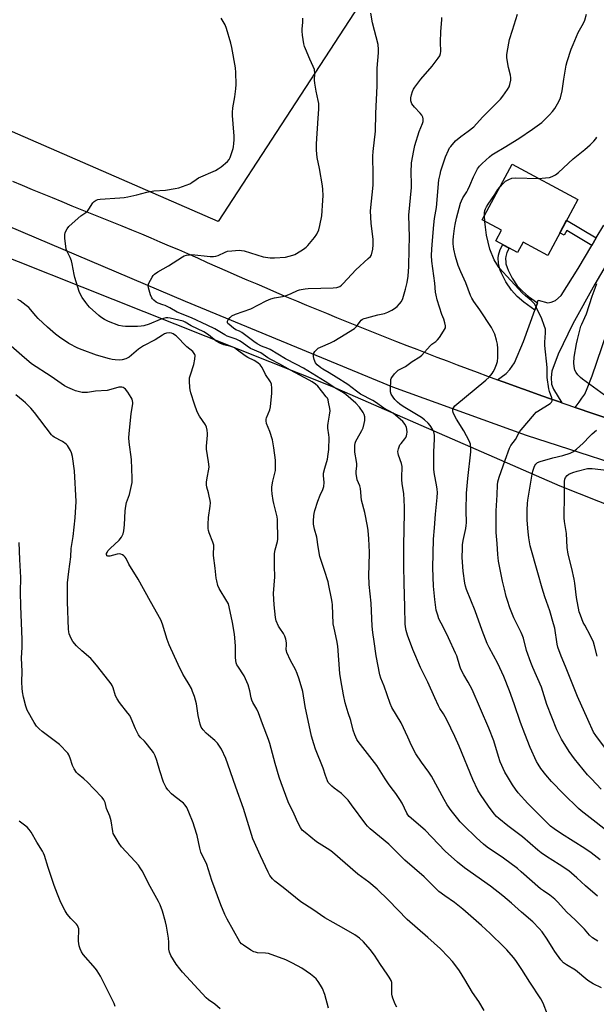
# Model space of a CAD drawing. Units: inches. Extents: x 1237771 to 1243771, y 585452 to 589452.
# Drawn here: x 1241583 to 1241848, y 587652 to 588106 of the extents above; entities that cross this region are included whole.
import ezdxf

# ---------------------------------------------------------------- set-up
doc = ezdxf.new("R2010")
doc.units = ezdxf.units.IN
doc.header["$MEASUREMENT"] = 0
for name, color, linetype in [('BLDG-Footprint', 5, 'Continuous'), ('NTRL-Farm Land', 3, 'Continuous'), ('NTRL-Pasture Land', 2, 'Continuous'), ('TRANS-Driveway', 251, 'Continuous'), ('TRANS-Non Street Sidewalk', 7, 'Continuous'), ('TRANS-Road', 130, 'Continuous'), ('Undefined', 1, 'Continuous')]:
    doc.layers.add(name, color=color, linetype=linetype)

msp = doc.modelspace()

# ---------------------------------------------------------------- linework, layer by layer
at = {"layer": 'BLDG-Footprint', "elevation": 644.55}
msp.add_lwpolyline([(1241839.73, 588022.87), (1241825.89, 587997.12), (1241814.56, 588003.21), (1241811.96, 587998.39), (1241801.91, 588003.79), (1241804.53, 588008.66), (1241795.62, 588013.45), (1241809.44, 588039.16)], close=True, dxfattribs=at)
at = {"layer": 'NTRL-Farm Land'}
msp.add_lwpolyline([(1241553.16, 588005.62), (1241726.14, 587936.8), (1241831.47, 587890.96), (1241913.1, 587858.56), (1242022.09, 587841.24), (1242085.66, 587833.58), (1242106.95, 587817.25), (1242138.69, 587751.47), (1242242.58, 587416.47), (1242116.77, 587024.07), (1242077, 586930.19)], dxfattribs=at)
at = {"layer": 'NTRL-Pasture Land'}
msp.add_lwpolyline([(1242103.61, 588435.1), (1241946.69, 588160.86), (1241819.1, 588235.65), (1241673.91, 588012.74), (1241364.48, 588147.66), (1241363.02, 588157.93), (1241550.73, 588542.15), (1241700.31, 588625.75)], close=True, dxfattribs=at)
at = {"layer": 'TRANS-Driveway'}
msp.add_lwpolyline([(1241860.63, 588006.08), (1241847.49, 587983.79), (1241837.48, 587965.49), (1241830.6, 587951.59), (1241827.77, 587943.68), (1241827.37, 587940.75), (1241827.67, 587937.77), (1241828.53, 587935.39), (1241832.32, 587929.17), (1241830.86, 587929.69), (1241826.17, 587931.34), (1241821.48, 587933), (1241816.79, 587934.68), (1241812.11, 587936.37), (1241807.43, 587938.06), (1241802.76, 587939.77), (1241802.7, 587939.79), (1241806.75, 587942.62), (1241808.47, 587944.44), (1241810.59, 587947.57), (1241814.73, 587957.41), (1241819.89, 587971.89), (1241821.08, 587975.24), (1241821.51, 587976.44), (1241825.9, 587975.25), (1241827.42, 587975.5), (1241829.44, 587976.36), (1241832.07, 587978.68), (1241839.9, 587991.07), (1241846.2, 588001.7), (1241848.24, 588005.14), (1241851.73, 588011.03)], dxfattribs=at)
at = {"layer": 'TRANS-Non Street Sidewalk'}
for points in [[(1241848.24, 588005.14), (1241846.2, 588001.7), (1241834.69, 588008.54), (1241833.38, 588006.35), (1241831.47, 588007.49), (1241834.57, 588013.27)], [(1241821.08, 587975.24), (1241819.89, 587971.89), (1241814.89, 587975.53), (1241811.8, 587978.18), (1241809.17, 587981.01), (1241806.49, 587984.95), (1241804.62, 587988.85), (1241803.94, 587990.25), (1241803.26, 587992.51), (1241803.11, 587993.67), (1241803.06, 587995.74), (1241803.11, 587997.16), (1241803.92, 587999.79), (1241805.11, 588002.07), (1241808.12, 588000.46), (1241807.08, 587998.48), (1241806.5, 587996.59), (1241806.47, 587995.72), (1241806.51, 587993.94), (1241806.61, 587993.23), (1241807.13, 587991.49), (1241807.69, 587990.33), (1241809.46, 587986.66), (1241811.85, 587983.14), (1241814.17, 587980.64), (1241817, 587978.2)]]:
    msp.add_lwpolyline(points, close=True, dxfattribs=at)
at = {"layer": 'TRANS-Road'}
for points in [[(1241579.16, 588031.31), (1241583.73, 588029.4), (1241588.3, 588027.51), (1241592.87, 588025.62), (1241597.44, 588023.74), (1241602.01, 588021.86), (1241606.59, 588019.99), (1241611.17, 588018.12), (1241615.76, 588016.26), (1241620.34, 588014.41), (1241624.93, 588012.56), (1241629.52, 588010.72), (1241634.12, 588008.89), (1241638.71, 588007.06), (1241642.94, 588005.22), (1241647.17, 588003.39), (1241651.4, 588001.57), (1241655.64, 587999.75), (1241659.88, 587997.93), (1241664.42, 587995.9), (1241668.97, 587993.88), (1241673.52, 587991.86), (1241678.08, 587989.86), (1241682.64, 587987.87), (1241687.21, 587985.89), (1241691.78, 587983.92), (1241696.35, 587981.96), (1241700.93, 587980.01), (1241705.51, 587978.07), (1241710.1, 587976.14), (1241714.69, 587974.22), (1241719.29, 587972.31), (1241723.89, 587970.42), (1241728.5, 587968.53), (1241733.11, 587966.65), (1241737.72, 587964.79), (1241742.34, 587962.93), (1241746.96, 587961.09), (1241751.59, 587959.25), (1241756.22, 587957.43), (1241760.86, 587955.61), (1241765.5, 587953.81), (1241770.14, 587952.02), (1241774.79, 587950.24), (1241779.44, 587948.46), (1241784.09, 587946.71), (1241788.75, 587944.96), (1241793.41, 587943.21), (1241798.09, 587941.49), (1241802.7, 587939.79), (1241802.76, 587939.77), (1241807.43, 587938.06), (1241812.11, 587936.37), (1241816.79, 587934.68), (1241821.48, 587933), (1241826.17, 587931.34), (1241830.86, 587929.69), (1241832.32, 587929.17), (1241835.56, 587928.04), (1241838.51, 587927.01), (1241865.26, 587917.96)], [(1241879.79, 587893.46), (1241816.01, 587914.04), (1241754.47, 587936.39), (1241658.86, 587975.8), (1241558.38, 588018.58)], [(1241865.26, 587917.96), (1241838.51, 587927.01), (1241840.33, 587929.39), (1241841.65, 587931.32), (1241842.91, 587933.13), (1241843.98, 587935.79), (1241846.3, 587941.65), (1241853.07, 587961.46)]]:
    msp.add_lwpolyline(points, dxfattribs=at)
at = {"layer": 'Undefined'}
msp.add_line((1241796.89, 588012.77, 644), (1241796.71, 588015.48, 644), dxfattribs=at)
for points, elevation in [([(1241603.96, 588000), (1241603.36, 588005.05), (1241603.27, 588006.52), (1241603.47, 588007.62), (1241604.33, 588009.36), (1241605.19, 588010.48), (1241606.7, 588011.85), (1241610.68, 588015.28), (1241612.95, 588016.87), (1241613.73, 588017.52), (1241614.42, 588018.37), (1241616.22, 588021.29), (1241616.82, 588021.91), (1241617.77, 588022.57), (1241618.56, 588022.89), (1241619.67, 588023.06), (1241628.7, 588023.6), (1241630.72, 588023.82), (1241632.42, 588024.12), (1241636.47, 588025.01), (1241641.17, 588026.22), (1241642.77, 588026.56), (1241644.4, 588026.79), (1241649.64, 588027.22), (1241654.21, 588027.85), (1241655.9, 588028.23), (1241659.23, 588029.42), (1241660.87, 588030.09), (1241661.84, 588030.67), (1241663.91, 588032.14), (1241664.92, 588032.77), (1241672.69, 588036.28), (1241673.99, 588036.95), (1241675.39, 588037.98), (1241678.29, 588040.39), (1241679, 588041.25), (1241679.48, 588042.27), (1241680.91, 588046.32), (1241681.08, 588047.17), (1241681.24, 588048.64), (1241681.33, 588050.39), (1241681.3, 588052.07), (1241680.95, 588057.69), (1241680.59, 588061.53), (1241680.56, 588062.94), (1241680.75, 588065.13), (1241681.73, 588070.18), (1241682.15, 588073.88), (1241682.25, 588075.86), (1241682.08, 588081.3), (1241681.92, 588083.6), (1241680.31, 588092.95), (1241679.89, 588094.97), (1241677.8, 588101.7), (1241677.17, 588103.33), (1241675.39, 588106.34)], 632), ([(1241713.24, 588000), (1241714.47, 588000.89), (1241715.31, 588001.68), (1241718.44, 588005.35), (1241719.43, 588006.8), (1241720.39, 588008.87), (1241720.91, 588010.81), (1241721.79, 588015.36), (1241722.29, 588022.37), (1241722.38, 588024.72), (1241722.25, 588027.41), (1241722.06, 588029.19), (1241720.64, 588037.16), (1241719.63, 588042.23), (1241719.34, 588045.62), (1241719.36, 588048.53), (1241720.02, 588060.28), (1241720.37, 588064.47), (1241720.37, 588067.09), (1241720.12, 588068.5), (1241719.15, 588072.72), (1241718.55, 588076.41), (1241718.43, 588077.83), (1241718.53, 588080.84), (1241718.32, 588082.83), (1241717.83, 588084.16), (1241716.25, 588087.54), (1241714.2, 588092.3), (1241713.8, 588093.37), (1241713.52, 588094.51), (1241712.91, 588098.62), (1241712.73, 588100.39), (1241712.77, 588101.55), (1241713.06, 588104.43), (1241713, 588106.45)], 634), ([(1241745.22, 588000), (1241745.45, 588001.97), (1241745.45, 588004.52), (1241744.52, 588011.74), (1241744.21, 588017.6), (1241745.38, 588029.45), (1241745.37, 588034.17), (1241745.22, 588042.75), (1241745.41, 588045.01), (1241746.5, 588054.32), (1241746.69, 588062.45), (1241747.26, 588075.2), (1241747.31, 588083.35), (1241747.89, 588090.48), (1241747.94, 588091.92), (1241747.66, 588094.22), (1241745.18, 588104.25), (1241744.41, 588108.76)], 636), ([(1241761.97, 588000), (1241762.11, 588005.5), (1241761.79, 588015.64), (1241763.07, 588028.42), (1241763.1, 588030.01), (1241762.93, 588035.25), (1241763.11, 588039.7), (1241764.08, 588045.5), (1241764.55, 588047.79), (1241766.56, 588054.13), (1241768.17, 588057.9), (1241768.42, 588058.72), (1241768.53, 588059.54), (1241768.49, 588060.06), (1241768.3, 588060.81), (1241767.83, 588061.77), (1241767.07, 588062.67), (1241764.39, 588065.45), (1241763.25, 588066.97), (1241763.03, 588067.46), (1241762.82, 588068.26), (1241762.74, 588069.08), (1241762.77, 588069.64), (1241763.09, 588071.03), (1241763.61, 588072.67), (1241764.06, 588073.65), (1241764.67, 588074.63), (1241767.33, 588078.25), (1241772.57, 588084.24), (1241775.41, 588087.91), (1241776.12, 588089.1), (1241776.43, 588090.07), (1241776.57, 588091.12), (1241776.48, 588095.37), (1241776.54, 588100.31), (1241777.03, 588105.63), (1241776.99, 588106.76)], 638), ([(1241772.46, 588000), (1241772.74, 588004), (1241773.41, 588011.25), (1241773.74, 588014.04), (1241774.56, 588019.24), (1241775.72, 588031.92), (1241776.23, 588034.44), (1241776.66, 588036.06), (1241778.82, 588042.55), (1241780.12, 588045.56), (1241780.66, 588046.62), (1241781.13, 588047.34), (1241783.36, 588049.88), (1241785.75, 588051.92), (1241789.22, 588054.32), (1241791.74, 588056.33), (1241795.8, 588060.81), (1241804.09, 588069.04), (1241805.21, 588070.41), (1241807.34, 588073.57), (1241808.08, 588074.83), (1241808.46, 588075.89), (1241808.82, 588077.83), (1241808.84, 588078.95), (1241808.64, 588080.08), (1241807.74, 588083.74), (1241807.43, 588085.42), (1241807.02, 588088.22), (1241807.05, 588089.65), (1241807.87, 588094.89), (1241808.21, 588096.6), (1241809.55, 588100.96), (1241811.99, 588108.29)], 640), ([(1241782.66, 588000), (1241782.3, 588002.45), (1241782.25, 588004.12), (1241782.36, 588005.79), (1241782.86, 588009.56), (1241783.15, 588011.27), (1241783.84, 588014.3), (1241785.71, 588021.19), (1241786.08, 588022.28), (1241786.71, 588023.59), (1241788.54, 588026.36), (1241789.08, 588027.33), (1241790, 588029.37), (1241791.58, 588033.25), (1241792.84, 588035.82), (1241793.57, 588037.05), (1241794.47, 588038.16), (1241795.64, 588039.41), (1241799.01, 588042.45), (1241800.13, 588043.37), (1241801.62, 588044.36), (1241805.79, 588046.76), (1241812.58, 588050.95), (1241818.84, 588055.23), (1241823.1, 588058.36), (1241826.69, 588061.84), (1241828.09, 588063.34), (1241829.08, 588064.79), (1241831.04, 588068.08), (1241831.7, 588069.72), (1241832.53, 588072.88), (1241833.26, 588078.29), (1241834.38, 588084.76), (1241834.79, 588086.49), (1241836.66, 588092.13), (1241837.51, 588094.35), (1241839.93, 588099.79), (1241842.35, 588104.16), (1241842.97, 588105.48), (1241843.71, 588108.21)], 642), ([(1241821.64, 588032.6), (1241824.9, 588032.8), (1241826.66, 588033.01), (1241827.97, 588033.46), (1241829.41, 588034.24), (1241830.75, 588035.33), (1241837.55, 588041.53), (1241842.99, 588045.93), (1241845.39, 588048.03), (1241847.03, 588049.67), (1241847.96, 588050.79), (1241848.44, 588051.52)], 644), ([(1241803.76, 588028.58), (1241805.29, 588030.3), (1241806.33, 588031.26), (1241807.87, 588032.14), (1241809.25, 588032.64), (1241810.99, 588032.76), (1241821.64, 588032.6)], 644), ([(1241796.71, 588015.48), (1241796.75, 588016.65), (1241796.95, 588017.78), (1241797.19, 588018.57), (1241797.62, 588019.47), (1241798.38, 588020.74), (1241801.54, 588025.2), (1241802.92, 588027.43), (1241803.76, 588028.58)], 644), ([(1241799.21, 588000), (1241797.62, 588006.47), (1241797.11, 588010.14), (1241796.89, 588012.77)], 644), ([(1241825.71, 587647.27), (1241823.72, 587652.47), (1241822.74, 587654.53), (1241817.55, 587662.21), (1241813.98, 587668.04), (1241811.21, 587672.11), (1241810.16, 587673.5), (1241807, 587677.03), (1241805.58, 587678.51), (1241799.35, 587684.66), (1241795.39, 587688.28), (1241786.67, 587695.88), (1241782.89, 587698.83), (1241778.48, 587701.91), (1241775.75, 587704.02), (1241768.91, 587710.72), (1241759.95, 587718.42), (1241752.59, 587725.81), (1241743.97, 587732.89), (1241742.76, 587734.13), (1241742.02, 587735.01), (1241735.48, 587743.94), (1241733.87, 587745.99), (1241730.78, 587749.07), (1241727.42, 587751.55), (1241726.29, 587752.5), (1241725.07, 587753.75), (1241724.72, 587754.22), (1241724.33, 587754.97), (1241723.41, 587757.4), (1241722.31, 587760.75), (1241718.79, 587769.55), (1241718, 587772.01), (1241717.06, 587775.6), (1241714.15, 587789.19), (1241712.95, 587796.18), (1241711.27, 587801.79), (1241710.35, 587804.46), (1241709.62, 587806.28), (1241708.88, 587807.72), (1241707.26, 587810.36), (1241705.62, 587814.04), (1241705.41, 587814.86), (1241705.36, 587815.4), (1241705.52, 587817.78), (1241705.47, 587818.59), (1241705.09, 587820.25), (1241704.66, 587821.61), (1241704.03, 587822.88), (1241702.4, 587825.26), (1241701.8, 587826.26), (1241700.76, 587828.74), (1241700.38, 587830.16), (1241699.79, 587836), (1241699.53, 587841.22), (1241700.06, 587848.94), (1241699.9, 587853.89), (1241700.01, 587859.69), (1241700.26, 587861.41), (1241701.32, 587865.23), (1241701.51, 587866.31), (1241701.54, 587867.78), (1241701.39, 587873.67), (1241701.3, 587875.43), (1241701.12, 587876.57), (1241699.56, 587882.76), (1241699.26, 587884.21), (1241698.81, 587887.14), (1241698.69, 587889.05), (1241698.78, 587890.48), (1241699.14, 587893.11), (1241700.11, 587896.78), (1241700.33, 587897.92), (1241700.46, 587900.29), (1241700.46, 587902.67), (1241699.71, 587908.37), (1241698.96, 587912.1), (1241697.74, 587915.95), (1241696.33, 587919.7), (1241696.09, 587920.81), (1241696.12, 587921.67), (1241696.24, 587922.23), (1241697.79, 587925.95), (1241698.13, 587927.37), (1241698.68, 587933.63), (1241698.66, 587935.98), (1241698.52, 587937.72), (1241698.17, 587938.81), (1241695.86, 587942.14), (1241694.24, 587945.38), (1241693.28, 587946.68), (1241692.23, 587947.61), (1241690.5, 587948.68), (1241687.65, 587950.04), (1241686.4, 587950.75), (1241682.92, 587953.45), (1241681.48, 587954.44), (1241680.75, 587954.8), (1241679.76, 587955.14), (1241676.55, 587955.82), (1241674.76, 587956.62), (1241673.1, 587957.62), (1241669.53, 587960.43), (1241667.41, 587961.89), (1241661.49, 587964.69), (1241658.81, 587966.28), (1241657.79, 587966.71), (1241651.87, 587968.19), (1241650.76, 587968.34), (1241649.94, 587968.32), (1241648.86, 587968.08), (1241647.27, 587967.55), (1241642.2, 587965.37), (1241639.77, 587964.61), (1241638.51, 587964.45), (1241636.8, 587964.37), (1241631.32, 587964.3), (1241629.87, 587964.43), (1241628.14, 587964.86), (1241623.38, 587966.6), (1241621.55, 587967.53), (1241619.84, 587968.63), (1241618.92, 587969.34), (1241614.67, 587973.31), (1241613.89, 587974.18), (1241613, 587975.36), (1241611.27, 587977.76), (1241610.65, 587978.76), (1241610, 587980.4), (1241607.88, 587986.9), (1241607.56, 587988.34), (1241606.68, 587993.28), (1241606.34, 587994.64), (1241605.79, 587996.12), (1241604.29, 587999.14), (1241603.96, 588000)], 632), ([(1241850.69, 587659.61), (1241846.8, 587661.43), (1241845.51, 587662.11), (1241844.35, 587662.97), (1241838.58, 587667.7), (1241834.48, 587670.14), (1241833.13, 587671.16), (1241831.95, 587672.42), (1241829.17, 587676.29), (1241828.34, 587677.53), (1241825.62, 587682.01), (1241823.22, 587685.36), (1241821.89, 587686.94), (1241819.01, 587689.93), (1241813.8, 587694.38), (1241809.22, 587698.55), (1241805.2, 587701.96), (1241799.42, 587706.36), (1241787.55, 587714.81), (1241784.28, 587717.41), (1241778.64, 587722.51), (1241769.32, 587732.27), (1241762.07, 587738.52), (1241761.33, 587739.34), (1241760.9, 587740.01), (1241758.81, 587744.65), (1241757.76, 587746.42), (1241755.91, 587749.06), (1241753.7, 587751.89), (1241752.53, 587753.54), (1241750.94, 587755.93), (1241747.05, 587762.08), (1241738.53, 587773.09), (1241737.93, 587774.08), (1241736.95, 587776.18), (1241736.12, 587778.32), (1241735.07, 587782.79), (1241733.91, 587786.22), (1241732.54, 587790.92), (1241731.78, 587794.53), (1241730.49, 587801.52), (1241730.12, 587804.44), (1241729.14, 587816.99), (1241728.72, 587819.58), (1241727.4, 587825.26), (1241727.04, 587827.28), (1241726.64, 587836.09), (1241726.53, 587837.27), (1241726.22, 587838.99), (1241725.02, 587845), (1241724.61, 587846.69), (1241723, 587851.89), (1241721.22, 587856.98), (1241720.8, 587858.41), (1241720.01, 587862.83), (1241719.38, 587867.26), (1241718.34, 587870.96), (1241717.87, 587873.27), (1241717.86, 587874.7), (1241718.01, 587877), (1241718.17, 587878.14), (1241718.52, 587879.55), (1241719.87, 587883.78), (1241721, 587886.55), (1241722.24, 587889.26), (1241722.64, 587890.67), (1241722.84, 587892.41), (1241722.57, 587895.61), (1241722.6, 587896.76), (1241723.11, 587898.97), (1241724.38, 587903.23), (1241724.75, 587905.57), (1241724.91, 587907.63), (1241725.11, 587913.19), (1241725.03, 587914.34), (1241724.53, 587917.45), (1241724.47, 587918.63), (1241724.61, 587919.76), (1241725.35, 587923.42), (1241725.54, 587925.41), (1241725.42, 587926.55), (1241724.89, 587929.4), (1241724.62, 587930.52), (1241724.31, 587931.29), (1241723.83, 587931.98), (1241722.16, 587933.86), (1241719.84, 587936.79), (1241718.77, 587937.77), (1241717.35, 587938.8), (1241715.86, 587939.67), (1241707.28, 587944.25), (1241702.4, 587946.99), (1241698.24, 587949.1), (1241696.82, 587949.96), (1241693.64, 587952.13), (1241688.95, 587954.16), (1241687.36, 587955.2), (1241685.03, 587957.02), (1241683.86, 587957.76), (1241682.31, 587958.44), (1241679.49, 587959.36), (1241678.11, 587959.91), (1241677.07, 587960.45), (1241672.39, 587963.21), (1241668.86, 587965.01), (1241661.62, 587968.31), (1241655.12, 587970.97), (1241651.66, 587972.93), (1241649.59, 587973.95), (1241648.52, 587974.38), (1241646.32, 587975.07), (1241645.41, 587975.5), (1241644.28, 587976.42), (1241643.71, 587977.08), (1241643.4, 587977.57), (1241642.85, 587978.94), (1241641.85, 587982.07), (1241641.72, 587983.19), (1241642.04, 587984.24), (1241643.57, 587987.05), (1241644.05, 587987.76), (1241644.63, 587988.37), (1241646.22, 587989.52), (1241651.16, 587992.3), (1241657.59, 587996.45), (1241658.34, 587996.84), (1241659.39, 587997.18), (1241660.76, 587997.42), (1241661.91, 587997.44), (1241670.36, 587996.63), (1241671.8, 587996.59), (1241672.87, 587996.76), (1241673.92, 587997.07), (1241677.26, 587998.6), (1241678.31, 587998.97), (1241680.26, 587999.27), (1241683.66, 587999.49), (1241684.81, 587999.39), (1241685.93, 587999.12), (1241694.77, 587996.37), (1241697.91, 587995.95), (1241699.95, 587995.92), (1241704.96, 587996.32), (1241708.45, 587997.18), (1241709.28, 587997.48), (1241710.05, 587997.89), (1241713.24, 588000)], 634), ([(1241848.89, 587681.02), (1241846.49, 587682.61), (1241845.07, 587683.82), (1241842.77, 587686.6), (1241840.55, 587688.88), (1241838.49, 587690.89), (1241834.64, 587694.37), (1241830.31, 587699.23), (1241829.07, 587700.45), (1241826.81, 587702.21), (1241823.89, 587704.19), (1241822.48, 587705.25), (1241813.68, 587713.09), (1241811.9, 587714.57), (1241805.41, 587719.38), (1241798, 587724.39), (1241796.25, 587725.82), (1241793.1, 587728.72), (1241787.02, 587734.47), (1241785.48, 587736.08), (1241784.41, 587737.37), (1241781.39, 587741.36), (1241779.59, 587743.97), (1241778.08, 587746.42), (1241772.33, 587757.04), (1241771.08, 587758.91), (1241767.61, 587763.5), (1241765.03, 587767.38), (1241763.04, 587771.28), (1241761.39, 587775.08), (1241758.32, 587781.75), (1241754.05, 587788.78), (1241753.27, 587790.61), (1241750.43, 587798.57), (1241748.98, 587802.24), (1241748.49, 587803.82), (1241746.83, 587812.57), (1241745.8, 587819.14), (1241745.19, 587823.35), (1241744.88, 587826.28), (1241744.54, 587836.82), (1241743.58, 587845.51), (1241743.48, 587849.96), (1241743.61, 587854.04), (1241743.69, 587860.26), (1241743.42, 587866.41), (1241743.1, 587870.28), (1241742.78, 587872.31), (1241741.53, 587878.59), (1241740.07, 587884.28), (1241739.57, 587889.65), (1241739.24, 587890.84), (1241738.11, 587893.69), (1241737.51, 587896.59), (1241737.52, 587897.73), (1241737.87, 587899.97), (1241737.92, 587901.05), (1241737.78, 587902.19), (1241736.98, 587906.48), (1241736.92, 587907.86), (1241737, 587909.51), (1241737.18, 587910.53), (1241737.48, 587911.5), (1241738.04, 587912.62), (1241740.24, 587916.36), (1241740.75, 587917.68), (1241741.33, 587919.57), (1241741.54, 587920.99), (1241741.54, 587922.72), (1241741.32, 587923.8), (1241740.85, 587924.71), (1241739.06, 587927.12), (1241737.45, 587929.04), (1241732.78, 587933), (1241731.69, 587933.81), (1241727.7, 587936.1), (1241723.24, 587938.98), (1241713.32, 587945.11), (1241710.11, 587946.88), (1241705.06, 587949.5), (1241697.92, 587953.69), (1241696.92, 587954.16), (1241694.02, 587955.25), (1241691.93, 587956.41), (1241690.36, 587957.44), (1241684.82, 587961.53), (1241683.83, 587962.12), (1241682.18, 587962.84), (1241680.99, 587963.6), (1241679.01, 587965.21), (1241678.51, 587965.78), (1241678.3, 587966.16), (1241678.24, 587966.76), (1241678.57, 587967.43), (1241679.46, 587968.51), (1241680.35, 587969.22), (1241681.98, 587969.94), (1241688.98, 587972.45), (1241696.11, 587976.18), (1241698.24, 587977.1), (1241699.91, 587977.54), (1241703.56, 587978.14), (1241704.94, 587978.46), (1241707.6, 587979.53), (1241710.6, 587980.98), (1241711.39, 587981.26), (1241712.25, 587981.45), (1241714.01, 587981.7), (1241715.49, 587981.81), (1241721.25, 587982.02), (1241727, 587982.08), (1241728.71, 587982.36), (1241730.05, 587982.82), (1241730.87, 587983.38), (1241731.66, 587984.12), (1241737.39, 587990.44), (1241743.13, 587995.62), (1241744.17, 587996.66), (1241744.6, 587997.31), (1241744.83, 587997.91), (1241745.22, 588000)], 636), ([(1241848.83, 587701.86), (1241843.27, 587706.53), (1241839.23, 587710.33), (1241835.58, 587713.44), (1241831.19, 587716.45), (1241825.3, 587720.1), (1241822.89, 587721.79), (1241821.28, 587723.08), (1241814.28, 587729.12), (1241807.4, 587734.17), (1241803.3, 587737.59), (1241802.27, 587738.55), (1241801.2, 587739.72), (1241798.51, 587743.23), (1241794.89, 587748.64), (1241793.68, 587750.69), (1241791.33, 587755.51), (1241785.03, 587770.93), (1241783.03, 587775.46), (1241779.36, 587783.12), (1241777.82, 587785.77), (1241776.17, 587788.23), (1241775.47, 587789.46), (1241773.77, 587793.18), (1241770.62, 587800.45), (1241767.27, 587807.24), (1241763.65, 587815.54), (1241761.26, 587822.09), (1241760.64, 587824.28), (1241760.36, 587825.91), (1241760.21, 587827.3), (1241760.07, 587835.04), (1241759.64, 587846.19), (1241759.52, 587853.93), (1241759.52, 587863.35), (1241759.88, 587878.42), (1241759.88, 587881.3), (1241759.48, 587887.36), (1241758.85, 587891.85), (1241758.67, 587893.86), (1241758.62, 587895.59), (1241758.81, 587898.75), (1241758.78, 587899.85), (1241758.48, 587901.12), (1241757.07, 587905.05), (1241756.87, 587905.85), (1241756.78, 587906.66), (1241757.04, 587907.97), (1241757.77, 587909.75), (1241758.25, 587910.47), (1241760, 587912.51), (1241760.43, 587913.22), (1241760.77, 587913.98), (1241760.97, 587914.78), (1241761.03, 587915.62), (1241760.96, 587917.02), (1241760.8, 587917.83), (1241760.16, 587919.14), (1241759.14, 587920.56), (1241754.57, 587924.44), (1241750.3, 587926.74), (1241746.56, 587929.39), (1241745.31, 587930.16), (1241739.5, 587933.22), (1241737.71, 587934.47), (1241733.75, 587937.59), (1241728.36, 587940.91), (1241725.13, 587942.98), (1241722.2, 587944.62), (1241721.22, 587945.3), (1241719.62, 587946.64), (1241718.86, 587947.52), (1241718.52, 587948.28), (1241718.29, 587949.11), (1241717.99, 587950.52), (1241717.91, 587951.34), (1241718.06, 587952.1), (1241718.48, 587952.77), (1241719.24, 587953.59), (1241720.13, 587954.29), (1241721.17, 587954.82), (1241725.77, 587956.83), (1241727.34, 587957.61), (1241730.09, 587959.23), (1241736.79, 587963.4), (1241737.45, 587963.95), (1241737.8, 587964.37), (1241739.36, 587966.65), (1241739.91, 587967.22), (1241740.54, 587967.69), (1241741.31, 587968.03), (1241742.42, 587968.37), (1241747.49, 587969.69), (1241750.59, 587970.34), (1241752.23, 587970.88), (1241754.08, 587971.8), (1241755.32, 587972.56), (1241756.4, 587973.49), (1241757.61, 587974.71), (1241758.45, 587975.84), (1241759.01, 587977.19), (1241760.39, 587981.59), (1241761.14, 587984.64), (1241761.55, 587987.57), (1241761.87, 587991.93), (1241761.97, 588000)], 638), ([(1241849.96, 587718.55), (1241845.84, 587721.75), (1241842.91, 587723.72), (1241832.19, 587730.5), (1241828.75, 587732.83), (1241827.16, 587734.1), (1241816.68, 587744.56), (1241812.17, 587749.49), (1241810.96, 587751.05), (1241809.57, 587753.16), (1241807.3, 587756.9), (1241806.14, 587758.98), (1241803.92, 587763.78), (1241803.14, 587766.16), (1241800.97, 587773.44), (1241798.7, 587779.26), (1241790.99, 587797.07), (1241789.15, 587800.48), (1241787.15, 587803.73), (1241785.82, 587806.41), (1241785.31, 587807.78), (1241783.93, 587812.53), (1241783.43, 587813.86), (1241780.2, 587820.83), (1241777.82, 587825.67), (1241775.74, 587829.66), (1241775.14, 587831.29), (1241774.51, 587833.58), (1241773.8, 587838.58), (1241773.25, 587844.62), (1241772.94, 587853.15), (1241773.17, 587866.39), (1241773.74, 587871.58), (1241774.11, 587877.83), (1241774.87, 587885.53), (1241774.99, 587887.9), (1241774.95, 587889.38), (1241774.81, 587890.46), (1241773.56, 587896.99), (1241773.33, 587898.74), (1241773.32, 587906.6), (1241773.72, 587912.34), (1241773.64, 587914.31), (1241773.37, 587915.71), (1241772.82, 587917.08), (1241771.72, 587918.74), (1241770.75, 587919.8), (1241769.02, 587921.34), (1241767.61, 587922.41), (1241766.16, 587923.38), (1241759.29, 587927.47), (1241757.67, 587928.57), (1241756.67, 587929.41), (1241755.45, 587930.68), (1241754.58, 587931.81), (1241753.76, 587933.21), (1241753.42, 587934.24), (1241753.39, 587936.3), (1241753.5, 587938.69), (1241753.63, 587939.85), (1241753.78, 587940.4), (1241754.03, 587940.9), (1241755.27, 587942.5), (1241756.25, 587943.58), (1241756.9, 587944.14), (1241760.37, 587945.97), (1241763.37, 587948.14), (1241766.89, 587950.33), (1241767.81, 587951.05), (1241771.64, 587955.45), (1241772.44, 587956.14), (1241774.3, 587957.45), (1241775.03, 587958.13), (1241775.91, 587959.27), (1241777.89, 587962.17), (1241778.35, 587962.9), (1241778.69, 587963.65), (1241778.78, 587964.16), (1241778.74, 587964.69), (1241778.42, 587966.03), (1241777.92, 587967.66), (1241777.06, 587969.93), (1241774.88, 587976.58), (1241774.37, 587978.74), (1241774.19, 587980.1), (1241773.9, 587984.28), (1241772.46, 587994.4), (1241772.34, 587996.98), (1241772.46, 588000)], 640), ([(1241852.46, 587732.31), (1241848.24, 587735.75), (1241841.22, 587741.18), (1241839.97, 587742.24), (1241833.18, 587748.96), (1241827.63, 587754.64), (1241824.93, 587757.72), (1241822.63, 587760.7), (1241821.41, 587762.59), (1241820.71, 587763.85), (1241817.78, 587770.31), (1241815.32, 587776.62), (1241813.37, 587781.89), (1241810.46, 587790.51), (1241808.3, 587796.38), (1241805.65, 587803.02), (1241802.91, 587809.09), (1241798.85, 587816.37), (1241797.96, 587818.21), (1241795.62, 587824.26), (1241792.47, 587833.32), (1241788.42, 587843.19), (1241787.99, 587844.6), (1241787.69, 587846.04), (1241786.92, 587851.6), (1241786.57, 587855.71), (1241786.46, 587858.07), (1241786.51, 587861.93), (1241786.65, 587863.69), (1241786.93, 587865.73), (1241788.13, 587871.23), (1241788.34, 587872.65), (1241788.37, 587873.82), (1241788.23, 587879.51), (1241788.5, 587887.51), (1241789.06, 587894.28), (1241790.47, 587906.55), (1241790.48, 587908.25), (1241790.21, 587910.13), (1241789.59, 587911.71), (1241787.22, 587916.32), (1241783.84, 587921.61), (1241782.86, 587923.29), (1241782.25, 587924.7), (1241782.07, 587925.45), (1241782.06, 587925.94), (1241782.17, 587926.43), (1241782.38, 587926.89), (1241783.03, 587927.71), (1241797.38, 587939.66), (1241798.82, 587941.05), (1241800.3, 587942.74), (1241800.76, 587943.43), (1241801.26, 587944.46), (1241802.23, 587946.85), (1241802.66, 587948.2), (1241802.84, 587949.97), (1241802.92, 587954.14), (1241802.69, 587956.11), (1241802.28, 587958.06), (1241801.43, 587960.83), (1241800.75, 587962.39), (1241799.89, 587963.87), (1241794.5, 587972.04), (1241791.84, 587975.86), (1241790.94, 587977.36), (1241790.29, 587978.65), (1241788.11, 587984.4), (1241785.78, 587989.54), (1241784.64, 587992.41), (1241783.43, 587996.58), (1241782.66, 588000)], 642), ([(1241850.51, 587751.19), (1241845.96, 587755.82), (1241844.26, 587757.65), (1241838.25, 587765.09), (1241835.68, 587768.47), (1241832.2, 587774.13), (1241830.93, 587776.63), (1241830.11, 587778.47), (1241825.52, 587790.07), (1241822.96, 587798.12), (1241818.96, 587807.23), (1241818.1, 587809.42), (1241816.13, 587814.98), (1241814.65, 587820.73), (1241814.13, 587822.28), (1241813.69, 587823.28), (1241812.09, 587826.31), (1241810.29, 587830.07), (1241808.44, 587834.73), (1241807.29, 587838.03), (1241806.7, 587839.97), (1241805.98, 587843.3), (1241805.03, 587846.97), (1241803.15, 587856.23), (1241802.8, 587859.22), (1241802.57, 587864.37), (1241802.14, 587869.33), (1241802.13, 587879.42), (1241802.56, 587886.8), (1241802.75, 587891.4), (1241802.89, 587892.77), (1241803.47, 587894.86), (1241806.2, 587902.71), (1241808.23, 587908.24), (1241808.9, 587909.51), (1241810.96, 587912.22), (1241812.92, 587915.71), (1241813.55, 587916.68), (1241819.71, 587923.99), (1241820.55, 587924.83), (1241821.24, 587925.35), (1241826.97, 587928.87), (1241827.55, 587929.4), (1241827.84, 587930.03), (1241827.88, 587930.74), (1241827.73, 587931.51), (1241826.65, 587934.43), (1241826.36, 587935.55), (1241825.67, 587940.89), (1241825.56, 587945.47), (1241824.45, 587955.62), (1241824.48, 587957.08), (1241824.85, 587961.44), (1241824.76, 587963.04), (1241824.28, 587964.76), (1241823.16, 587967.85), (1241820.74, 587973), (1241819.88, 587974.55), (1241819.19, 587975.38), (1241818.23, 587976.33), (1241815.6, 587978.45), (1241814.24, 587979.74), (1241803.52, 587991.42), (1241802.38, 587993.06), (1241801.21, 587995.03), (1241799.21, 588000)], 644), ([(1241851.96, 587932.67), (1241841.9, 587940.12), (1241841.01, 587940.86), (1241839.79, 587942.04), (1241838.91, 587943.14), (1241838.4, 587944.18), (1241838.04, 587945.83), (1241837.87, 587947.55), (1241838.03, 587950.23), (1241839.19, 587956.4), (1241839.63, 587958.4), (1241841.19, 587964.42), (1241841.58, 587965.42), (1241843.02, 587968.46), (1241843.77, 587970.23), (1241846.31, 587978.28), (1241847.19, 587980.79), (1241848.42, 587984.09)], 646), ([(1241796.58, 587649.19), (1241794.16, 587653.22), (1241791.26, 587657.35), (1241787.72, 587663.4), (1241785.14, 587667.43), (1241783.97, 587669.15), (1241781.93, 587671.68), (1241780.02, 587673.89), (1241776.39, 587677.56), (1241770.61, 587682.71), (1241761.06, 587690.99), (1241752.5, 587700.04), (1241747.25, 587705.07), (1241743.34, 587708.28), (1241738.4, 587711.97), (1241726.69, 587722.13), (1241725.38, 587723.05), (1241719.31, 587726.88), (1241714.07, 587731.1), (1241712.75, 587732.25), (1241711.86, 587733.39), (1241710.62, 587735.73), (1241709.03, 587739.55), (1241706.31, 587745.33), (1241702.98, 587754.1), (1241702.1, 587756.6), (1241700.25, 587762.88), (1241697.85, 587772.11), (1241697.24, 587774.08), (1241694.41, 587781.3), (1241692.61, 587786.36), (1241691.8, 587787.95), (1241689.95, 587791.03), (1241689.46, 587792.09), (1241689.16, 587793.19), (1241688.63, 587796.38), (1241687.85, 587799.17), (1241685.92, 587803.41), (1241683.05, 587807.74), (1241682.62, 587808.49), (1241682.3, 587809.27), (1241682.06, 587810.36), (1241681.9, 587811.77), (1241681.92, 587817.11), (1241681.47, 587822.56), (1241680.54, 587827.98), (1241679.1, 587835.09), (1241678.67, 587836.46), (1241678.04, 587837.77), (1241674.39, 587843.56), (1241673.88, 587844.91), (1241673.31, 587847.17), (1241673.11, 587848.32), (1241672.64, 587853.03), (1241671.87, 587858.82), (1241671.83, 587859.96), (1241671.98, 587862.4), (1241671.91, 587863.5), (1241671.5, 587864.87), (1241669.8, 587869.2), (1241669.47, 587870.34), (1241669.34, 587871.21), (1241669.33, 587873.21), (1241669.48, 587876.37), (1241670.31, 587881.57), (1241670.43, 587883.01), (1241670.3, 587884.17), (1241669.89, 587886.18), (1241669.53, 587887.61), (1241668.7, 587890.27), (1241668.53, 587891.37), (1241668.58, 587892.53), (1241668.85, 587894.57), (1241669.67, 587898.53), (1241669.78, 587899.67), (1241669.54, 587901.98), (1241668.61, 587907.75), (1241668.64, 587909.2), (1241669.05, 587914.19), (1241669.04, 587915.07), (1241668.89, 587916.53), (1241668.64, 587917.97), (1241668.21, 587919.03), (1241665.4, 587923.04), (1241664.32, 587925.02), (1241663.11, 587928.48), (1241661.45, 587933.69), (1241661.05, 587935.08), (1241660.86, 587936.22), (1241660.76, 587939.15), (1241660.84, 587940.61), (1241661.21, 587942.03), (1241662.83, 587946.83), (1241663.29, 587949.33), (1241663.36, 587950.96), (1241663.23, 587951.47), (1241662.98, 587951.94), (1241662.24, 587952.76), (1241659.58, 587955), (1241654.6, 587960.07), (1241653.93, 587960.56), (1241653.2, 587960.93), (1241652.43, 587961.22), (1241651.63, 587961.36), (1241650.24, 587961.22), (1241649.27, 587960.89), (1241648.38, 587960.39), (1241644.9, 587958.12), (1241639.64, 587955.47), (1241638.64, 587954.85), (1241637.23, 587953.82), (1241634.08, 587951.08), (1241632.95, 587950.22), (1241631.38, 587949.45), (1241629.7, 587948.93), (1241628.56, 587948.88), (1241626.53, 587949.01), (1241625.09, 587949.18), (1241623.95, 587949.44), (1241617.99, 587951.16), (1241611.24, 587953.58), (1241609.31, 587954.36), (1241605.18, 587956.52), (1241600.84, 587959.47), (1241599, 587960.87), (1241595.26, 587964.02), (1241591.08, 587968), (1241589.94, 587969.22), (1241586.67, 587973.08), (1241585.53, 587974.04), (1241582.66, 587976.18), (1241581.66, 587976.82)], 630), ([(1241756.3, 587650.59), (1241755.54, 587652.09), (1241754.45, 587654.79), (1241754.14, 587655.88), (1241754.03, 587656.7), (1241754.09, 587661.49), (1241754, 587662.06), (1241753.7, 587662.87), (1241752.86, 587664.43), (1241751.92, 587665.94), (1241748.85, 587670.31), (1241746.06, 587674.59), (1241744.03, 587677.22), (1241740.96, 587680.71), (1241739.04, 587682.38), (1241737.04, 587683.95), (1241731.88, 587686.97), (1241726.95, 587689.62), (1241723.11, 587691.86), (1241717.65, 587695.63), (1241712.05, 587699.17), (1241704.01, 587705.76), (1241700.04, 587708.76), (1241699.03, 587709.75), (1241697.84, 587711.31), (1241697.01, 587712.88), (1241693.5, 587720.32), (1241689.99, 587728.24), (1241685.61, 587742.16), (1241682.1, 587751.99), (1241678.42, 587762.67), (1241677.45, 587765.18), (1241675.48, 587769.55), (1241673.62, 587772.26), (1241672.42, 587773.54), (1241669.47, 587775.93), (1241668.39, 587776.91), (1241667.04, 587778.44), (1241666.22, 587779.62), (1241665.75, 587781), (1241664.81, 587785.04), (1241663.93, 587790.48), (1241663.04, 587793.77), (1241662.23, 587796.18), (1241661.64, 587797.5), (1241660.68, 587799.32), (1241658.46, 587802.81), (1241657.76, 587804.1), (1241655.59, 587808.59), (1241651.38, 587817.69), (1241650.43, 587820.13), (1241648.4, 587827.19), (1241647.55, 587829.16), (1241642.74, 587837.66), (1241637.17, 587847.86), (1241632.86, 587854.76), (1241631.54, 587857.38), (1241631.06, 587858.1), (1241630.49, 587858.66), (1241629.83, 587859.12), (1241629.13, 587859.45), (1241628.61, 587859.53), (1241627.49, 587859.38), (1241624.04, 587858.53), (1241623.09, 587858.52), (1241622.75, 587858.66), (1241622.63, 587858.81), (1241622.53, 587859.21), (1241622.58, 587859.69), (1241622.77, 587860.18), (1241623.2, 587860.91), (1241624.22, 587862.01), (1241628.41, 587865.85), (1241629.43, 587867.23), (1241630.19, 587868.73), (1241630.51, 587870.1), (1241630.85, 587872.93), (1241631.18, 587879.32), (1241631.43, 587881.56), (1241631.81, 587883.2), (1241633.05, 587886.97), (1241634.35, 587892.38), (1241634.42, 587894.41), (1241634.12, 587903.07), (1241632.95, 587911.07), (1241632.81, 587913.06), (1241632.9, 587915.07), (1241633.94, 587924.04), (1241634.65, 587928.78), (1241634.66, 587929.3), (1241634.54, 587930.1), (1241634.3, 587930.89), (1241633.93, 587931.64), (1241632.29, 587934.04), (1241631.25, 587935.41), (1241630.64, 587935.97), (1241630.15, 587936.21), (1241629.63, 587936.36), (1241629.08, 587936.42), (1241628.28, 587936.32), (1241624.52, 587935.24), (1241622.89, 587934.89), (1241617.47, 587934.59), (1241613.81, 587933.96), (1241612.72, 587933.85), (1241611.38, 587933.98), (1241608.27, 587934.75), (1241606.89, 587935.22), (1241604.75, 587936.15), (1241603.21, 587937.01), (1241597, 587941.32), (1241588.02, 587947.17), (1241583.52, 587950.92), (1241578.56, 587955.31)], 628), ([(1241724.85, 587650.24), (1241723.11, 587656.47), (1241722.04, 587659.21), (1241721.21, 587660.77), (1241720.04, 587662.5), (1241719.13, 587663.68), (1241718.12, 587664.66), (1241716.6, 587665.94), (1241712.58, 587668.56), (1241708.29, 587670.94), (1241705.16, 587672.48), (1241697.19, 587675.37), (1241695.75, 587675.61), (1241692.17, 587675.76), (1241691.14, 587675.94), (1241690.4, 587676.17), (1241689.11, 587676.87), (1241685.62, 587679.18), (1241684.69, 587679.91), (1241683.97, 587680.76), (1241678.09, 587691.22), (1241677.13, 587693.32), (1241675.27, 587697.84), (1241671.11, 587709), (1241668.69, 587716.44), (1241666.02, 587722.02), (1241665.49, 587723.97), (1241664.24, 587729.76), (1241663.09, 587733.63), (1241662.42, 587735.56), (1241660.47, 587740.49), (1241659.52, 587742.63), (1241658.71, 587743.78), (1241657.95, 587744.59), (1241654.19, 587747.53), (1241652.46, 587749.03), (1241650.86, 587750.77), (1241650.02, 587751.9), (1241649.39, 587753.06), (1241648.84, 587754.41), (1241647.09, 587759.5), (1241645.72, 587764.36), (1241644.88, 587766.48), (1241644.16, 587768.02), (1241643.18, 587769.43), (1241640.79, 587772.32), (1241640.02, 587773.17), (1241638.06, 587775.03), (1241637.25, 587776.09), (1241635.85, 587778.97), (1241633.83, 587783.72), (1241633.21, 587784.99), (1241632.35, 587786.19), (1241628.44, 587791.03), (1241627.38, 587792.67), (1241626.72, 587794.12), (1241625.61, 587797.83), (1241625.18, 587798.87), (1241624.74, 587799.62), (1241618.6, 587807.56), (1241616.44, 587810.15), (1241615.31, 587811.32), (1241611.21, 587814.87), (1241608.73, 587817.17), (1241607.07, 587819.14), (1241606.17, 587820.58), (1241605.37, 587822.64), (1241605.16, 587823.69), (1241605.05, 587824.81), (1241604.62, 587837.5), (1241604.56, 587846.25), (1241605.1, 587851.36), (1241606.1, 587858.2), (1241606.25, 587862.01), (1241607.09, 587867.61), (1241608.12, 587876.13), (1241608.53, 587883.69), (1241607.71, 587897.85), (1241606.78, 587904.36), (1241606.4, 587906.1), (1241605.92, 587907.18), (1241605.06, 587908.74), (1241604.57, 587909.48), (1241604.01, 587910.1), (1241602.21, 587911.31), (1241598.43, 587913.27), (1241597.74, 587913.75), (1241597.12, 587914.35), (1241589.4, 587924.72), (1241587.7, 587926.74), (1241585.23, 587929.17), (1241584.16, 587930.13), (1241580.71, 587932.9)], 626), ([(1241853.89, 587768.05), (1241847.98, 587775.8), (1241846.94, 587777.4), (1241844.39, 587783.26), (1241839.56, 587793.75), (1241834.1, 587807.64), (1241831.99, 587812.39), (1241830.59, 587816.52), (1241830.25, 587817.92), (1241829.06, 587825.26), (1241828.57, 587827.27), (1241826.79, 587833.33), (1241824.53, 587839.69), (1241823.26, 587843.75), (1241821.36, 587850.85), (1241817.78, 587863.31), (1241817.08, 587866.89), (1241816.77, 587869.72), (1241816.38, 587875.08), (1241816.39, 587879.89), (1241816.52, 587882.73), (1241816.68, 587884.37), (1241817.67, 587889.87), (1241818.67, 587896.21), (1241818.98, 587897.6), (1241819.57, 587899.49), (1241819.88, 587900.26), (1241820.32, 587900.93), (1241821.17, 587901.62), (1241822.42, 587902.14), (1241828.24, 587903.77), (1241832.82, 587904.83), (1241836.13, 587906.03), (1241837.7, 587906.79), (1241839.06, 587907.85), (1241842.13, 587910.52), (1241845.24, 587913.85), (1241846.31, 587914.85), (1241848.38, 587916.57)], 646), ([(1241848.63, 587812.44), (1241847.42, 587817.17), (1241846.89, 587818.83), (1241845.62, 587821.81), (1241842.9, 587826.67), (1241842.24, 587827.98), (1241840.89, 587831.24), (1241840.41, 587832.91), (1241839.06, 587839.43), (1241838.36, 587846.07), (1241838.09, 587847.84), (1241837.03, 587852.79), (1241835.34, 587859.41), (1241834.78, 587862.54), (1241834.48, 587868.99), (1241833.56, 587874.43), (1241833.4, 587876.12), (1241833.42, 587879.51), (1241833.61, 587883.51), (1241833.6, 587892.88), (1241833.74, 587894), (1241834.07, 587894.75), (1241834.78, 587895.61), (1241835.66, 587896.26), (1241837.4, 587897.04), (1241839.39, 587897.73), (1241844.23, 587898.85), (1241845.11, 587898.94), (1241846.28, 587898.9), (1241852.94, 587898.05)], 648), ([(1241674.85, 587649.96), (1241672.46, 587652.09), (1241669.53, 587654.08), (1241668.48, 587655), (1241657.58, 587666.79), (1241656.26, 587668.39), (1241654.67, 587670.5), (1241652.21, 587674.4), (1241651.82, 587675.16), (1241651.54, 587675.96), (1241651.32, 587677.37), (1241651.23, 587680.6), (1241651.09, 587682.49), (1241650.11, 587687.98), (1241649.67, 587689.99), (1241648.4, 587694.83), (1241647.31, 587697.77), (1241646.53, 587699.34), (1241642.67, 587706.33), (1241638.96, 587713.43), (1241638.09, 587714.92), (1241637.24, 587716.04), (1241635.7, 587717.79), (1241629.37, 587724.61), (1241628.38, 587726.03), (1241625.98, 587729.98), (1241625.63, 587730.76), (1241625.39, 587731.6), (1241624.66, 587736.51), (1241624.42, 587737.58), (1241624.04, 587738.65), (1241622.54, 587742.18), (1241621.86, 587745), (1241621.37, 587746.18), (1241620.48, 587747.31), (1241616.63, 587751.32), (1241613.81, 587754.41), (1241612.1, 587755.94), (1241609.51, 587758.08), (1241608.74, 587758.86), (1241607.65, 587760.48), (1241606.86, 587761.97), (1241605.78, 587765.35), (1241605.1, 587766.97), (1241604.64, 587767.69), (1241603.7, 587768.76), (1241601.93, 587770.64), (1241600.89, 587771.63), (1241592.89, 587777.67), (1241591.45, 587778.92), (1241590.25, 587780.13), (1241589.12, 587781.83), (1241585.98, 587787.54), (1241585.35, 587789.31), (1241584.28, 587793.57), (1241583.83, 587795.91), (1241583.66, 587797.63), (1241583.56, 587800.49), (1241583.59, 587805.56), (1241583.36, 587811.48), (1241583.6, 587816.54), (1241583.62, 587820.1), (1241582.97, 587835.41), (1241582.92, 587841.88), (1241583.01, 587848.69), (1241582.6, 587857), (1241582.35, 587864.75)], 624), ([(1241626.55, 587651.04), (1241625.99, 587652.36), (1241619.71, 587664.9), (1241618.23, 587667.33), (1241617.41, 587668.5), (1241611.83, 587674.95), (1241611.04, 587676.2), (1241610.36, 587677.51), (1241609.93, 587678.87), (1241609.61, 587681.11), (1241609.57, 587682.22), (1241609.83, 587685.88), (1241609.76, 587686.7), (1241609.5, 587687.52), (1241609.12, 587688.29), (1241608.63, 587688.94), (1241606.11, 587691.55), (1241604.42, 587693.57), (1241603.54, 587695.06), (1241601.51, 587698.91), (1241599.9, 587702.7), (1241598.41, 587706.75), (1241595.65, 587715.07), (1241593.89, 587720.62), (1241593.5, 587721.65), (1241593.06, 587722.55), (1241590.4, 587726.75), (1241587.82, 587731.3), (1241586.92, 587732.58), (1241585.93, 587733.56), (1241582.22, 587736.42)], 622)]:
    msp.add_lwpolyline(points, dxfattribs=dict(at, elevation=elevation))

doc.saveas('drawing.dxf')
